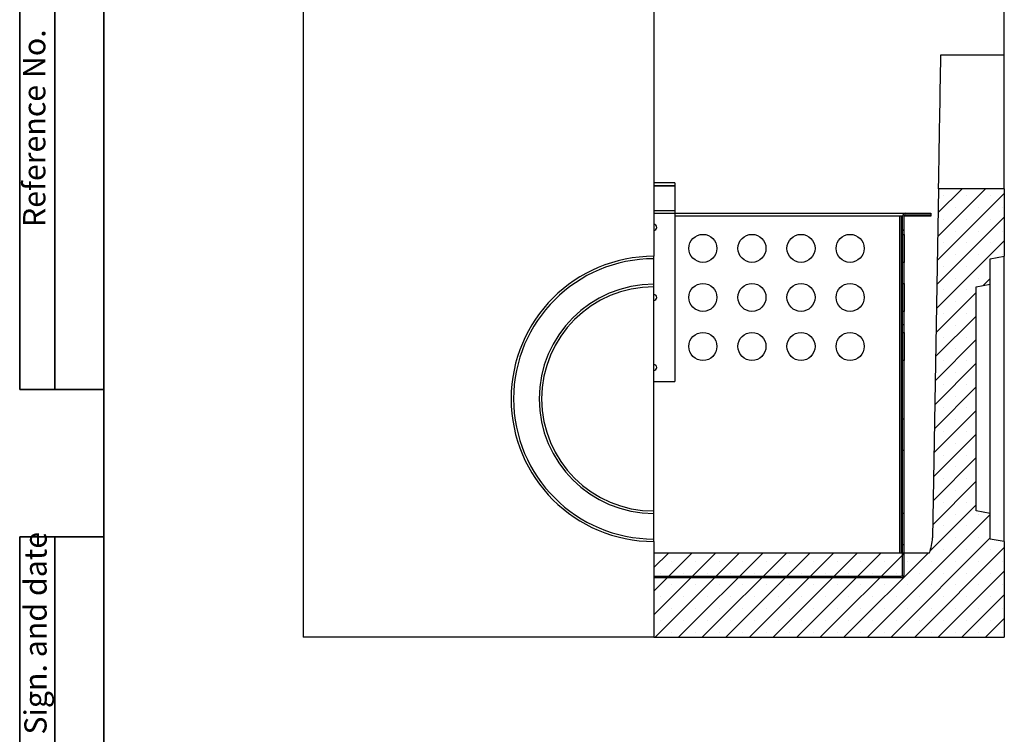
# Model space of a CAD drawing. Units: inches. Extents: x 1.6 to 81.7, y 0.2 to 57.3.
# Drawn here: x 1.6 to 29.2, y 24 to 44.1 of the extents above; entities that cross this region are included whole.
import ezdxf

# ---------------------------------------------------------------- set-up
doc = ezdxf.new("R2010")
doc.units = ezdxf.units.IN
doc.header["$LTSCALE"] = 5
doc.header["$MEASUREMENT"] = 0
doc.linetypes.add('SLD-Solid', pattern=[0])
doc.layers.add('FORMAT', color=7, linetype='SLD-Solid')
doc.styles.add('SLDTEXTSTYLE0', font='CALIBRII.TTF')

msp = doc.modelspace()

# ---------------------------------------------------------------- hatches: boundary and pattern name
at = {"linetype": 'SLD-Solid', "lineweight": 18}
h = msp.add_hatch(dxfattribs=at)
h.set_pattern_fill('ANSI32', scale=5, style=0)
h.paths.add_polyline_path([(19.9722105, 39.3894595), (19.9722105, 39.4681997), (19.3816594, 39.4681997), (19.3816594, 39.3894595)], flags=0)
h = msp.add_hatch(dxfattribs=at)
h.set_pattern_fill('SACNCR', scale=5, angle=3e-322, style=0)
edge = h.paths.add_edge_path(flags=0)
edge.add_line((19.3816594, 26.7085072), (29.224179, 26.7085072))
edge.add_line((29.224179, 26.7085072), (29.224179, 29.3949926))
edge.add_line((29.224179, 29.3949926), (28.8304783, 29.4644127))
edge.add_line((28.8304783, 29.4644127), (28.8304783, 30.1823942))
edge.add_line((28.8304783, 30.1823942), (28.4367775, 30.2518143))
edge.add_line((28.4367775, 30.2518143), (28.4367775, 36.5510269))
edge.add_line((28.4367775, 36.5510269), (28.8304783, 36.6204469))
edge.add_line((28.8304783, 36.6204469), (28.8304783, 37.3384285))
edge.add_line((28.8304783, 37.3384285), (29.224179, 37.4078485))
edge.add_line((29.224179, 37.4078485), (29.224179, 39.3069324))
edge.add_line((29.224179, 39.3069324), (27.3777745, 39.3069324))
edge.add_line((27.3777745, 39.3069324), (27.2065716, 29.4987283))
edge.add_arc((26.0256492, 29.5193414), 1.1811024, 337.67625082, 359, ccw=False)
edge.add_line((27.1182307, 29.0707119), (19.3816594, 29.0707119))
edge.add_line((19.3816594, 29.0707119), (19.3816594, 26.7085072))
h = msp.add_hatch(dxfattribs=at)
h.set_pattern_fill('ANSI32', scale=5, angle=90, style=0)
edge = h.paths.add_edge_path(flags=0)
edge.add_arc((26.4485885, 38.5357333), 0.0393701, 90, 180, ccw=False)
edge.add_line((26.4485885, 38.5751034), (27.1572499, 38.5751034))
edge.add_line((27.1572499, 38.5751034), (27.1572499, 38.6144734))
edge.add_line((27.1572499, 38.6144734), (26.4485885, 38.6144734))
edge.add_arc((26.4485885, 38.5357333), 0.0787402, 90, 180)
edge.add_line((26.3698483, 38.5357333), (26.3698483, 38.0239223))
edge.add_line((26.3698483, 38.0239223), (26.4092184, 38.0239223))
edge.add_line((26.4092184, 38.0239223), (26.4092184, 38.5357333))
h = msp.add_hatch(dxfattribs=at)
h.set_pattern_fill('ANSI32', scale=5, angle=90, style=0)
h.paths.add_polyline_path([(26.4092184, 37.2365207), (26.3698483, 37.2365207), (26.3698483, 36.6459695), (26.4092184, 36.6459695)], flags=0)
h = msp.add_hatch(dxfattribs=at)
h.set_pattern_fill('ANSI32', scale=5, angle=90, style=0)
h.paths.add_polyline_path([(26.4092184, 35.8585679), (26.3698483, 35.8585679), (26.3698483, 35.2680167), (26.4092184, 35.2680167)], flags=0)
h = msp.add_hatch(dxfattribs=at)
h.set_pattern_fill('ANSI32', scale=5, angle=90, style=0)
edge = h.paths.add_edge_path(flags=0)
edge.add_line((19.3816594, 28.417623), (19.3816594, 28.378253))
edge.add_line((19.3816594, 28.378253), (26.3304783, 28.378253))
edge.add_arc((26.3304783, 28.4569931), 0.0787402, 270, 360)
edge.add_line((26.4092184, 28.4569931), (26.4092184, 34.4806152))
edge.add_line((26.4092184, 34.4806152), (26.3698483, 34.4806152))
edge.add_line((26.3698483, 34.4806152), (26.3698483, 28.4569931))
edge.add_arc((26.3304783, 28.4569931), 0.0393701, 270, 360, ccw=False)
edge.add_line((26.3304783, 28.417623), (19.3816594, 28.417623))

# ---------------------------------------------------------------- linework, layer by layer
at = {"color": 7, "linetype": 'SLD-Solid', "lineweight": 25}
for p, q in [((9.5391397, 48.6966958), (9.5391397, 26.7085072)), ((19.3816594, 48.6966958), (19.3816594, 37.4078483)), ((29.224179, 43.070191), (29.224179, 48.6966958)), ((27.4434621, 43.070191), (29.224179, 43.070191)), ((29.224179, 39.3069321), (29.224179, 43.070191)), ((19.9722105, 39.4682002), (19.3816594, 39.4682002)), ((19.9722105, 39.3894599), (19.3816594, 39.3894599)), ((19.9722105, 39.4682002), (19.9722105, 39.3894599)), ((19.9722105, 39.3894599), (19.9722105, 39.3867765)), ((19.9722105, 39.3867765), (19.9722105, 38.6905309)), ((27.3777744, 39.3069321), (27.2065718, 29.4987282)), ((29.224179, 39.3069321), (27.3777744, 39.3069321)), ((29.224179, 39.3069321), (29.224179, 37.4078483)), ((19.9722105, 38.6905309), (19.9722105, 38.614474)), ((19.9722105, 38.614474), (19.9722105, 33.8900637)), ((19.9722105, 38.614474), (26.4485884, 38.614474)), ((26.330478, 38.5357337), (26.2911084, 38.5357337)), ((26.3698481, 38.5357337), (26.330478, 38.5357337)), ((26.330478, 38.5357337), (26.330478, 29.0707119)), ((26.3698481, 38.0239222), (26.3698481, 38.5357337)), ((26.4092183, 38.0239222), (26.4092183, 38.5357337)), ((27.1572501, 38.5357337), (26.4092183, 38.5357337)), ((26.4485884, 38.614474), (27.1572501, 38.614474)), ((26.4485884, 38.5751032), (27.1572501, 38.5751032)), ((27.1572501, 38.614474), (27.1572501, 38.5751032)), ((27.1572501, 38.5751032), (27.1572501, 38.5357337)), ((26.3698481, 38.0239222), (26.4092183, 38.0239222)), ((26.3698481, 38.0239222), (26.3698481, 37.2365202)), ((26.4092183, 38.0239222), (26.4092183, 37.2365202)), ((19.3816594, 37.3384289), (19.3816594, 37.4078483)), ((19.3816594, 36.6204475), (19.3816594, 37.3384289)), ((28.830478, 37.3384289), (29.224179, 37.4078483)), ((28.830478, 36.6204475), (28.830478, 37.3384289)), ((29.224179, 29.3949927), (29.224179, 37.4078483)), ((26.3698481, 36.6459696), (26.3698481, 37.2365202)), ((26.4092183, 37.2365202), (26.3698481, 37.2365202)), ((26.4092183, 36.6459696), (26.4092183, 37.2365202)), ((19.3816594, 36.5510269), (19.3816594, 36.6204475)), ((19.3816594, 30.2518144), (19.3816594, 36.5510269)), ((26.3698481, 36.6459696), (26.3698481, 35.8585682)), ((26.3698481, 36.6459696), (26.4092183, 36.6459696)), ((26.4092183, 36.6459696), (26.4092183, 35.8585682)), ((28.4367776, 36.5510269), (28.830478, 36.6204475)), ((28.4367776, 30.2518144), (28.4367776, 36.5510269)), ((28.830478, 30.1823941), (28.830478, 36.6204475)), ((26.4092183, 35.8585682), (26.3698481, 35.8585682)), ((26.3698481, 35.268017), (26.3698481, 35.8585682)), ((26.4092183, 35.268017), (26.4092183, 35.8585682)), ((26.3698481, 35.268017), (26.4092183, 35.268017)), ((26.3698481, 35.268017), (26.3698481, 34.480615)), ((26.4092183, 35.268017), (26.4092183, 34.480615)), ((26.4092183, 34.480615), (26.3698481, 34.480615)), ((26.3698481, 28.4569932), (26.3698481, 34.480615)), ((26.4092183, 28.4569932), (26.4092183, 34.480615)), ((19.3816594, 33.8900637), (19.9722105, 33.8900637)), ((19.3816594, 30.1823941), (19.3816594, 30.2518144)), ((19.3816594, 29.4644127), (19.3816594, 30.1823941)), ((28.830478, 30.1823941), (28.4367776, 30.2518144)), ((28.830478, 29.4644127), (28.830478, 30.1823941)), ((19.3816594, 29.3949927), (19.3816594, 29.4644127)), ((19.3816594, 29.3949927), (19.3816594, 26.7085072)), ((29.224179, 29.3949927), (28.830478, 29.4644127)), ((29.224179, 29.3949927), (29.224179, 26.7085072)), ((27.1182308, 29.0707119), (19.3816594, 29.0707119)), ((19.3816594, 28.417623), (26.330478, 28.417623)), ((19.3816594, 28.378253), (26.330478, 28.378253)), ((19.3816594, 26.7085072), (9.5391397, 26.7085072)), ((19.3816594, 26.7085072), (29.224179, 26.7085072))]:
    msp.add_line(p, q, dxfattribs=at)
at = {"color": 8, "linetype": 'SLD-Solid', "lineweight": 25}
for p, q in [((19.3816594, 39.3867765), (19.9722105, 39.3867765)), ((19.3816594, 38.6905309), (19.9722105, 38.6905309)), ((19.3816594, 38.614474), (19.9722105, 38.614474)), ((26.2911084, 38.5357337), (19.9722105, 38.5357337)), ((26.2911084, 29.0707119), (26.2911084, 38.5357337))]:
    msp.add_line(p, q, dxfattribs=at)
at = {"color": 7, "linetype": 'SLD-Solid', "lineweight": 25, "flags": 128}
msp.add_lwpolyline([(27.3777744, 39.3069321), (27.3779035, 39.3143228), (27.3782901, 39.3364669), (27.3789325, 39.3732786), (27.3798289, 39.4246173), (27.3809746, 39.4902821), (27.3823668, 39.5700209), (27.3839989, 39.6635263), (27.385865, 39.770438), (27.3879576, 39.8903419), (27.3902697, 40.0227757), (27.3927911, 40.1672289), (27.3955126, 40.3231432), (27.3984237, 40.4899177), (27.401513, 40.6669083), (27.404769, 40.8534321), (27.4081786, 41.0487699), (27.4117285, 41.2521661), (27.4154057, 41.4628368), (27.4191961, 41.679969), (27.4230839, 41.9027249), (27.4270556, 42.1302434), (27.4310947, 42.3616479), (27.4351861, 42.5960455), (27.4393139, 42.8325304), (27.4434621, 43.070191)], dxfattribs=at)
at = {"color": 7, "linetype": 'SLD-Solid', "lineweight": 25}
for centre in [(20.7596121, 37.6302215), (22.1375649, 37.6302215), (23.5155176, 37.6302215), (24.8934704, 37.6302215), (20.7596121, 36.2522687), (22.1375649, 36.2522687), (23.5155176, 36.2522687), (24.8934704, 36.2522687), (20.7596121, 34.874316), (22.1375649, 34.874316), (23.5155176, 34.874316), (24.8934704, 34.874316)]:
    msp.add_circle(centre, 0.3937008, dxfattribs=at)
for centre, radius, start, end in [((26.4485885, 38.5357333), 0.0787402, 90, 180), ((26.4485885, 38.5357333), 0.0393701, 90, 180), ((19.3816594, 38.2207727), 0.0826772, 0, 90), ((19.3816594, 38.2207727), 0.0826772, 270, 0), ((19.3816594, 33.4014206), 4.0064279, 90, 270), ((19.3816594, 33.4014206), 3.9370079, 90, 270), ((19.3816594, 33.4014206), 3.2190264, 90, 270), ((19.3816594, 33.4014206), 3.1496063, 90, 270), ((19.3816594, 36.2522687), 0.0826772, 0, 90), ((19.3816594, 36.2522687), 0.0826772, 270, 0), ((19.3816594, 34.2837648), 0.0826772, 0, 90), ((19.3816594, 34.2837648), 0.0826772, 270, 0), ((26.0256492, 29.5193414), 1.1811024, 337.67625082, 359), ((26.3304783, 28.4569931), 0.0787402, 270, 0), ((26.3304783, 28.4569931), 0.0393701, 270, 0)]:
    msp.add_arc(centre, radius, start, end, dxfattribs=at)
at = {"layer": 'FORMAT', "color": 7, "lineweight": 35}
for p, q in [((1.5748031, 57.2834646), (1.5748031, 33.6614173)), ((2.5590551, 33.6614173), (2.5590551, 57.2834646)), ((3.9370079, 57.2834646), (3.9370079, 0.984252)), ((1.5748031, 33.6614173), (3.9370079, 33.6614173)), ((1.5748031, 0.984252), (1.5748031, 29.5275591)), ((1.5748031, 29.5275591), (3.9370079, 29.5275591)), ((2.5590551, 0.984252), (2.5590551, 29.5275591))]:
    msp.add_line(p, q, dxfattribs=at)

# ---------------------------------------------------------------- texts
at = {"layer": 'FORMAT', "color": 7, "char_height": 0.625, "attachment_point": 1, "rotation": 90, "style": 'SLDTEXTSTYLE0'}
for s, insert in [('Reference No.', (1.6701482, 38.2292435)), ('Sign. and date', (1.705687, 23.9693623))]:
    msp.add_mtext(s, dxfattribs=dict(at, insert=insert))

doc.saveas('drawing.dxf')
